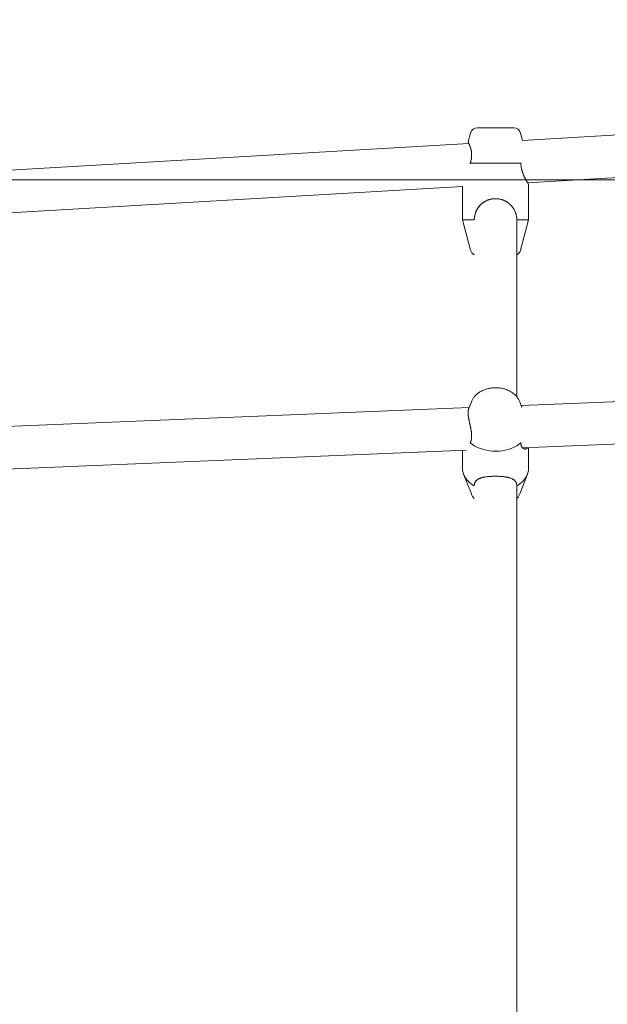
# Model space of a CAD drawing. Units: millimetres. Extents: x -1886 to 8220, y -10128 to 390.
# Drawn here: x 3296 to 3545, y -7080 to -6663 of the extents above; entities that cross this region are included whole.
import ezdxf

# ---------------------------------------------------------------- set-up
doc = ezdxf.new("R2010")
doc.units = ezdxf.units.MM
doc.header["$MEASUREMENT"] = 0
doc.layers.add('Work Layer', color=7, linetype='Continuous', lineweight=0)

# ---------------------------------------------------------------- blocks, each defined once
blk = doc.blocks.new('Block_2')
at = {"layer": 'Work Layer', "color": 252, "lineweight": 9, "true_color": 0x919090}
blk.add_open_spline([(7392.45, -6231.13), (7392.45, -6231.13), (2417.7, -6231.13), (2417.7, -6231.13), (2417.75, -6414.09), (2417.77, -6527.83), (2417.77, -6527.83), (2417.79, -6595.79), (2421.73, -6663.6), (2428.32, -6731.13), (2428.32, -6731.13), (7381.31, -6731.13), (7381.31, -6731.13), (7388.58, -6660.12), (7392.46, -6588.75), (7392.46, -6517.25), (7392.46, -6517.25), (7392.45, -6231.13), (7392.45, -6231.13)], degree=3, knots=[0, 0, 0, 0, 1, 1, 1, 2, 2, 2, 3, 3, 3, 4, 4, 4, 5, 5, 5, 6, 6, 6, 6], dxfattribs=at)
blk = doc.blocks.new('Block_4')
at = {"layer": 'Work Layer', "color": 18, "lineweight": 9, "true_color": 0x000000}
for p, q in [((3508.87, -6714.36), (3668.3, -6705.11)), ((3489.75, -6709.04), (3497.45, -6709.04)), ((3497.45, -6709.04), (3505.14, -6709.04)), ((3486.85, -6711.27), (3485.85, -6715.04)), ((3508.04, -6711.27), (3508.87, -6714.36)), ((3231.72, -6730.45), (3486.16, -6715.68)), ((3510.97, -6732.27), (3669.44, -6723.07)), ((3486.72, -6724.04), (3508.17, -6724.04)), ((3233.82, -6748.36), (3483.45, -6733.87)), ((3483.45, -6748.04), (3483.45, -6733.87)), ((3511.45, -6748.04), (3511.45, -6733.04)), ((3483.45, -6748.04), (3488.45, -6748.04)), ((3486.85, -6760.81), (3483.45, -6748.04)), ((3506.45, -6748.04), (3511.45, -6748.04)), ((3506.45, -6748.2), (3506.45, -6822.89)), ((3508.04, -6760.81), (3511.45, -6748.04)), ((3508.28, -6826.52), (3667.71, -6819.98)), ((3231.13, -6837.9), (3486.27, -6827.43)), ((3487.24, -6824.95), (3486.12, -6827.79)), ((3507.66, -6824.95), (3508.6, -6827.35)), ((3508.9, -6844.51), (3668.77, -6837.95)), ((3231.76, -6855.89), (3484.98, -6845.49)), ((3483.45, -6852.95), (3483.45, -6845.56)), ((3511.45, -6852.95), (3511.45, -6844.41)), ((3487.24, -6863.97), (3483.96, -6855.59)), ((3507.66, -6863.97), (3510.94, -6855.59)), ((3506.45, -6860.6), (3506.45, -7095.49))]:
    blk.add_line(p, q, dxfattribs=at)
for points in [[(3488.45, -6748.12)], [(3487.24, -6824.95), (3487.36, -6824.64), (3487.51, -6824.34), (3487.66, -6824.05), (3487.82, -6823.77), (3488, -6823.49), (3488.19, -6823.23), (3488.38, -6822.97), (3488.59, -6822.71), (3488.84, -6822.44), (3489.1, -6822.18), (3489.36, -6821.92), (3489.64, -6821.68), (3489.93, -6821.45), (3490.23, -6821.23), (3490.53, -6821.02), (3490.84, -6820.82), (3491.2, -6820.61), (3491.56, -6820.42), (3491.93, -6820.24), (3492.3, -6820.07), (3492.69, -6819.91), (3493.08, -6819.77), (3493.47, -6819.64), (3493.87, -6819.52), (3494.29, -6819.42), (3494.71, -6819.32), (3495.14, -6819.24), (3495.57, -6819.18), (3496, -6819.12), (3496.43, -6819.09), (3496.87, -6819.06), (3497.3, -6819.05), (3497.74, -6819.05), (3498.17, -6819.07), (3498.61, -6819.1), (3499.04, -6819.14), (3499.48, -6819.2), (3499.91, -6819.27), (3500.33, -6819.35), (3500.75, -6819.45), (3501.17, -6819.56), (3501.58, -6819.69), (3501.99, -6819.83), (3502.39, -6819.98), (3502.78, -6820.15), (3503.17, -6820.33), (3503.54, -6820.52), (3503.91, -6820.73), (3504.26, -6820.95), (3504.6, -6821.18), (3504.93, -6821.42), (3505.25, -6821.68), (3505.56, -6821.94), (3505.85, -6822.23), (3506.13, -6822.52), (3506.4, -6822.83), (3506.59, -6823.07), (3506.78, -6823.32), (3506.95, -6823.57), (3507.11, -6823.83), (3507.27, -6824.1), (3507.41, -6824.38), (3507.54, -6824.66), (3507.66, -6824.95)], [(3488.45, -6860.56)], [(3488.45, -6866.03), (3488.26, -6865.8), (3488.09, -6865.56), (3487.92, -6865.31), (3487.76, -6865.05), (3487.62, -6864.79), (3487.48, -6864.53), (3487.35, -6864.25), (3487.24, -6863.97)], [(3507.66, -6863.97), (3507.54, -6864.25), (3507.42, -6864.53), (3507.28, -6864.79), (3507.13, -6865.05), (3506.97, -6865.31), (3506.81, -6865.56), (3506.63, -6865.8), (3506.45, -6866.03)]]:
    blk.add_lwpolyline(points, dxfattribs=at)
for points in [[(3489.75, -6709.04), (3488.39, -6709.04), (3487.2, -6709.95), (3486.85, -6711.27)], [(3508.04, -6711.27), (3507.69, -6709.95), (3506.5, -6709.04), (3505.14, -6709.04)], [(3486.72, -6724.04), (3486.72, -6724.19), (3486.72, -6724.23), (3486.72, -6724.23)], [(3508.17, -6724.04), (3508.12, -6723.89), (3508.11, -6723.85), (3508.11, -6723.85)], [(3497.45, -6739.04), (3492.48, -6739.04), (3488.45, -6743.07), (3488.45, -6748.04)], [(3486.85, -6760.81), (3487.08, -6761.66), (3487.66, -6762.36), (3488.45, -6762.74)], [(3506.45, -6762.74), (3507.23, -6762.36), (3507.82, -6761.66), (3508.04, -6760.81)], [(3486.72, -6842.34), (3486.72, -6842.5), (3486.72, -6842.53), (3486.72, -6842.53)], [(3508.17, -6842.34), (3508.09, -6842.17), (3508.08, -6842.15), (3508.08, -6842.15)], [(3483.45, -6852.95), (3483.45, -6855.87), (3485.28, -6858.65), (3488.45, -6860.53)], [(3506.45, -6860.53), (3509.62, -6858.65), (3511.45, -6855.87), (3511.45, -6852.95)]]:
    blk.add_open_spline(points, degree=3, dxfattribs=at)
for points, knots in [([(3485.85, -6715.04), (3485.92, -6715.18), (3485.94, -6715.22), (3485.94, -6715.22), (3486.01, -6715.36), (3486.03, -6715.41), (3486.03, -6715.41), (3486.09, -6715.54), (3486.13, -6715.61), (3486.13, -6715.61), (3486.2, -6715.76), (3486.23, -6715.84), (3486.23, -6715.84), (3486.31, -6716.02), (3486.35, -6716.11), (3486.35, -6716.11), (3486.39, -6716.21), (3486.43, -6716.31), (3486.43, -6716.31), (3486.48, -6716.41), (3486.52, -6716.52), (3486.52, -6716.52), (3486.56, -6716.63), (3486.61, -6716.74), (3486.61, -6716.74), (3486.65, -6716.86), (3486.69, -6716.98), (3486.69, -6716.98), (3486.73, -6717.1), (3486.78, -6717.22), (3486.78, -6717.22), (3486.82, -6717.34), (3486.86, -6717.47), (3486.86, -6717.47), (3486.9, -6717.6), (3486.93, -6717.73), (3486.93, -6717.73), (3486.97, -6717.87), (3487.01, -6718.01), (3487.01, -6718.01), (3487.05, -6718.15), (3487.08, -6718.3), (3487.08, -6718.3), (3487.12, -6718.45), (3487.15, -6718.61), (3487.15, -6718.61), (3487.18, -6718.76), (3487.21, -6718.92), (3487.21, -6718.92), (3487.24, -6719.09), (3487.26, -6719.25), (3487.26, -6719.25), (3487.28, -6719.42), (3487.3, -6719.59), (3487.3, -6719.59), (3487.32, -6719.77), (3487.33, -6719.94), (3487.33, -6719.94), (3487.33, -6719.94), (3487.34, -6720.12), (3487.34, -6720.12), (3487.34, -6720.12), (3487.35, -6720.3), (3487.35, -6720.3), (3487.35, -6720.3), (3487.35, -6720.48), (3487.35, -6720.48), (3487.35, -6720.48), (3487.35, -6720.66), (3487.35, -6720.66), (3487.35, -6720.66), (3487.34, -6720.84), (3487.34, -6720.84), (3487.34, -6720.84), (3487.34, -6721.03), (3487.34, -6721.03), (3487.34, -6721.03), (3487.33, -6721.21), (3487.33, -6721.21), (3487.33, -6721.21), (3487.31, -6721.39), (3487.31, -6721.39), (3487.31, -6721.39), (3487.29, -6721.58), (3487.29, -6721.58), (3487.29, -6721.58), (3487.27, -6721.76), (3487.27, -6721.76), (3487.27, -6721.76), (3487.25, -6721.95), (3487.25, -6721.95), (3487.25, -6721.95), (3487.22, -6722.13), (3487.22, -6722.13), (3487.22, -6722.13), (3487.19, -6722.31), (3487.19, -6722.31), (3487.19, -6722.31), (3487.15, -6722.5), (3487.15, -6722.5), (3487.12, -6722.65), (3487.09, -6722.8), (3487.09, -6722.8), (3487.05, -6722.95), (3487.01, -6723.1), (3487.01, -6723.1), (3486.97, -6723.25), (3486.93, -6723.41), (3486.93, -6723.41), (3486.88, -6723.56), (3486.83, -6723.72), (3486.83, -6723.72), (3486.78, -6723.88), (3486.77, -6723.92), (3486.77, -6723.92)], [0, 0, 0, 0, 1, 1, 1, 2, 2, 2, 3, 3, 3, 4, 4, 4, 5, 5, 5, 6, 6, 6, 7, 7, 7, 8, 8, 8, 9, 9, 9, 10, 10, 10, 11, 11, 11, 12, 12, 12, 13, 13, 13, 14, 14, 14, 15, 15, 15, 16, 16, 16, 17, 17, 17, 18, 18, 18, 19, 19, 19, 20, 20, 20, 21, 21, 21, 22, 22, 22, 23, 23, 23, 24, 24, 24, 25, 25, 25, 26, 26, 26, 27, 27, 27, 28, 28, 28, 29, 29, 29, 30, 30, 30, 31, 31, 31, 32, 32, 32, 33, 33, 33, 34, 34, 34, 35, 35, 35, 36, 36, 36, 37, 37, 37, 38, 38, 38, 38]), ([(3511.45, -6733.04), (3511.34, -6732.86), (3511.31, -6732.82), (3511.31, -6732.82), (3511.2, -6732.64), (3511.15, -6732.57), (3511.15, -6732.57), (3511.06, -6732.42), (3511.01, -6732.33), (3511.01, -6732.33), (3510.95, -6732.24), (3510.89, -6732.15), (3510.89, -6732.15), (3510.83, -6732.05), (3510.77, -6731.95), (3510.77, -6731.95), (3510.71, -6731.84), (3510.64, -6731.72), (3510.64, -6731.72), (3510.57, -6731.61), (3510.5, -6731.49), (3510.5, -6731.49), (3510.43, -6731.36), (3510.36, -6731.23), (3510.36, -6731.23), (3510.29, -6731.1), (3510.22, -6730.97), (3510.22, -6730.97), (3510.14, -6730.83), (3510.07, -6730.69), (3510.07, -6730.69), (3509.99, -6730.55), (3509.92, -6730.4), (3509.92, -6730.4), (3509.84, -6730.25), (3509.77, -6730.1), (3509.77, -6730.1), (3509.69, -6729.94), (3509.61, -6729.78), (3509.61, -6729.78), (3509.53, -6729.61), (3509.46, -6729.44), (3509.46, -6729.44), (3509.38, -6729.27), (3509.3, -6729.09), (3509.3, -6729.09), (3509.3, -6729.09), (3509.22, -6728.9), (3509.22, -6728.9), (3509.22, -6728.9), (3509.15, -6728.72), (3509.15, -6728.72), (3509.15, -6728.72), (3509.07, -6728.53), (3509.07, -6728.53), (3509.07, -6728.53), (3509, -6728.34), (3509, -6728.34), (3509, -6728.34), (3508.93, -6728.14), (3508.93, -6728.14), (3508.93, -6728.14), (3508.86, -6727.94), (3508.86, -6727.94), (3508.86, -6727.94), (3508.79, -6727.74), (3508.79, -6727.74), (3508.79, -6727.74), (3508.73, -6727.53), (3508.73, -6727.53), (3508.73, -6727.53), (3508.66, -6727.33), (3508.66, -6727.33), (3508.66, -6727.33), (3508.6, -6727.12), (3508.6, -6727.12), (3508.6, -6727.12), (3508.55, -6726.9), (3508.55, -6726.9), (3508.55, -6726.9), (3508.49, -6726.69), (3508.49, -6726.69), (3508.49, -6726.69), (3508.44, -6726.47), (3508.44, -6726.47), (3508.44, -6726.47), (3508.4, -6726.26), (3508.4, -6726.26), (3508.4, -6726.26), (3508.36, -6726.04), (3508.36, -6726.04), (3508.36, -6726.04), (3508.32, -6725.82), (3508.32, -6725.82), (3508.32, -6725.82), (3508.28, -6725.6), (3508.28, -6725.6), (3508.28, -6725.6), (3508.25, -6725.37), (3508.25, -6725.37), (3508.25, -6725.37), (3508.23, -6725.15), (3508.23, -6725.15), (3508.23, -6725.15), (3508.21, -6724.93), (3508.21, -6724.93), (3508.21, -6724.93), (3508.19, -6724.71), (3508.19, -6724.71), (3508.19, -6724.71), (3508.18, -6724.48), (3508.18, -6724.48), (3508.18, -6724.48), (3508.17, -6724.26), (3508.17, -6724.26), (3508.17, -6724.26), (3508.17, -6724.04), (3508.17, -6724.04)], [0, 0, 0, 0, 1, 1, 1, 2, 2, 2, 3, 3, 3, 4, 4, 4, 5, 5, 5, 6, 6, 6, 7, 7, 7, 8, 8, 8, 9, 9, 9, 10, 10, 10, 11, 11, 11, 12, 12, 12, 13, 13, 13, 14, 14, 14, 15, 15, 15, 16, 16, 16, 17, 17, 17, 18, 18, 18, 19, 19, 19, 20, 20, 20, 21, 21, 21, 22, 22, 22, 23, 23, 23, 24, 24, 24, 25, 25, 25, 26, 26, 26, 27, 27, 27, 28, 28, 28, 29, 29, 29, 30, 30, 30, 31, 31, 31, 32, 32, 32, 33, 33, 33, 34, 34, 34, 35, 35, 35, 36, 36, 36, 37, 37, 37, 38, 38, 38, 39, 39, 39, 39]), ([(3488.45, -6748.04), (3488.45, -6748.04), (3488.45, -6747.82), (3488.45, -6747.82), (3488.45, -6747.82), (3488.46, -6747.59), (3488.46, -6747.59), (3488.46, -6747.59), (3488.47, -6747.37), (3488.47, -6747.37), (3488.47, -6747.37), (3488.49, -6747.15), (3488.49, -6747.15), (3488.49, -6747.15), (3488.52, -6746.93), (3488.52, -6746.93), (3488.52, -6746.93), (3488.55, -6746.7), (3488.55, -6746.7), (3488.55, -6746.7), (3488.58, -6746.48), (3488.58, -6746.48), (3488.58, -6746.48), (3488.63, -6746.26), (3488.63, -6746.26), (3488.63, -6746.26), (3488.67, -6746.04), (3488.67, -6746.04), (3488.67, -6746.04), (3488.73, -6745.82), (3488.73, -6745.82), (3488.73, -6745.82), (3488.78, -6745.6), (3488.78, -6745.6), (3488.78, -6745.6), (3488.85, -6745.39), (3488.85, -6745.39), (3488.85, -6745.39), (3488.92, -6745.17), (3488.92, -6745.17), (3488.92, -6745.17), (3488.99, -6744.96), (3488.99, -6744.96), (3488.99, -6744.96), (3489.07, -6744.75), (3489.07, -6744.75), (3489.07, -6744.75), (3489.15, -6744.54), (3489.15, -6744.54), (3489.15, -6744.54), (3489.24, -6744.34), (3489.24, -6744.34), (3489.24, -6744.34), (3489.34, -6744.14), (3489.34, -6744.14), (3489.34, -6744.14), (3489.44, -6743.94), (3489.44, -6743.94), (3489.44, -6743.94), (3489.54, -6743.74), (3489.54, -6743.74), (3489.54, -6743.74), (3489.65, -6743.55), (3489.65, -6743.55), (3489.65, -6743.55), (3489.76, -6743.36), (3489.76, -6743.36), (3489.76, -6743.36), (3489.88, -6743.17), (3489.88, -6743.17), (3489.88, -6743.17), (3490, -6742.99), (3490, -6742.99), (3490, -6742.99), (3490.12, -6742.81), (3490.12, -6742.81), (3490.25, -6742.64), (3490.38, -6742.47), (3490.38, -6742.47), (3490.52, -6742.3), (3490.65, -6742.14), (3490.65, -6742.14), (3490.79, -6741.98), (3490.94, -6741.82), (3490.94, -6741.82), (3491.08, -6741.67), (3491.23, -6741.53), (3491.23, -6741.53), (3491.38, -6741.39), (3491.54, -6741.25), (3491.54, -6741.25), (3491.7, -6741.11), (3491.87, -6740.98), (3491.87, -6740.98), (3492.04, -6740.84), (3492.21, -6740.72), (3492.21, -6740.72), (3492.21, -6740.72), (3492.39, -6740.59), (3492.39, -6740.59), (3492.39, -6740.59), (3492.58, -6740.47), (3492.58, -6740.47), (3492.58, -6740.47), (3492.76, -6740.35), (3492.76, -6740.35), (3492.76, -6740.35), (3492.95, -6740.24), (3492.95, -6740.24), (3492.95, -6740.24), (3493.15, -6740.13), (3493.15, -6740.13), (3493.15, -6740.13), (3493.34, -6740.03), (3493.34, -6740.03), (3493.34, -6740.03), (3493.54, -6739.93), (3493.54, -6739.93), (3493.54, -6739.93), (3493.75, -6739.83), (3493.75, -6739.83), (3493.75, -6739.83), (3493.95, -6739.74), (3493.95, -6739.74), (3493.95, -6739.74), (3494.16, -6739.66), (3494.16, -6739.66), (3494.16, -6739.66), (3494.37, -6739.58), (3494.37, -6739.58), (3494.37, -6739.58), (3494.58, -6739.51), (3494.58, -6739.51), (3494.58, -6739.51), (3494.8, -6739.44), (3494.8, -6739.44), (3494.8, -6739.44), (3495.02, -6739.37), (3495.02, -6739.37), (3495.02, -6739.37), (3495.23, -6739.32), (3495.23, -6739.32), (3495.23, -6739.32), (3495.45, -6739.26), (3495.45, -6739.26), (3495.45, -6739.26), (3495.68, -6739.22), (3495.68, -6739.22), (3495.68, -6739.22), (3495.9, -6739.17), (3495.9, -6739.17), (3495.9, -6739.17), (3496.12, -6739.14), (3496.12, -6739.14), (3496.12, -6739.14), (3496.34, -6739.11), (3496.34, -6739.11), (3496.34, -6739.11), (3496.56, -6739.08), (3496.56, -6739.08), (3496.56, -6739.08), (3496.78, -6739.06), (3496.78, -6739.06), (3496.78, -6739.06), (3497.01, -6739.05), (3497.01, -6739.05), (3497.01, -6739.05), (3497.23, -6739.04), (3497.23, -6739.04), (3497.23, -6739.04), (3497.45, -6739.04), (3497.45, -6739.04), (3497.45, -6739.04), (3497.67, -6739.04), (3497.67, -6739.04), (3497.67, -6739.04), (3497.89, -6739.05), (3497.89, -6739.05), (3497.89, -6739.05), (3498.11, -6739.06), (3498.11, -6739.06), (3498.11, -6739.06), (3498.33, -6739.08), (3498.33, -6739.08), (3498.33, -6739.08), (3498.55, -6739.11), (3498.55, -6739.11), (3498.55, -6739.11), (3498.77, -6739.14), (3498.77, -6739.14), (3498.77, -6739.14), (3499, -6739.17), (3499, -6739.17), (3499, -6739.17), (3499.22, -6739.22), (3499.22, -6739.22), (3499.22, -6739.22), (3499.44, -6739.26), (3499.44, -6739.26), (3499.44, -6739.26), (3499.66, -6739.32), (3499.66, -6739.32), (3499.66, -6739.32), (3499.88, -6739.37), (3499.88, -6739.37), (3499.88, -6739.37), (3500.09, -6739.44), (3500.09, -6739.44), (3500.09, -6739.44), (3500.31, -6739.51), (3500.31, -6739.51), (3500.31, -6739.51), (3500.52, -6739.58), (3500.52, -6739.58), (3500.52, -6739.58), (3500.73, -6739.66), (3500.73, -6739.66), (3500.73, -6739.66), (3500.94, -6739.74), (3500.94, -6739.74), (3500.94, -6739.74), (3501.14, -6739.83), (3501.14, -6739.83), (3501.14, -6739.83), (3501.35, -6739.93), (3501.35, -6739.93), (3501.35, -6739.93), (3501.55, -6740.03), (3501.55, -6740.03), (3501.55, -6740.03), (3501.74, -6740.13), (3501.74, -6740.13), (3501.74, -6740.13), (3501.94, -6740.24), (3501.94, -6740.24), (3501.94, -6740.24), (3502.13, -6740.35), (3502.13, -6740.35), (3502.13, -6740.35), (3502.32, -6740.47), (3502.32, -6740.47), (3502.32, -6740.47), (3502.5, -6740.59), (3502.5, -6740.59), (3502.5, -6740.59), (3502.68, -6740.72), (3502.68, -6740.72), (3502.85, -6740.84), (3503.02, -6740.98), (3503.02, -6740.98), (3503.19, -6741.11), (3503.35, -6741.25), (3503.35, -6741.25), (3503.51, -6741.39), (3503.66, -6741.53), (3503.66, -6741.53), (3503.81, -6741.67), (3503.95, -6741.82), (3503.95, -6741.82), (3504.1, -6741.98), (3504.24, -6742.14), (3504.24, -6742.14), (3504.38, -6742.3), (3504.51, -6742.47), (3504.51, -6742.47), (3504.64, -6742.64), (3504.77, -6742.81), (3504.77, -6742.81), (3504.77, -6742.81), (3504.9, -6742.99), (3504.9, -6742.99), (3504.9, -6742.99), (3505.02, -6743.17), (3505.02, -6743.17), (3505.02, -6743.17), (3505.13, -6743.36), (3505.13, -6743.36), (3505.13, -6743.36), (3505.24, -6743.55), (3505.24, -6743.55), (3505.24, -6743.55), (3505.35, -6743.74), (3505.35, -6743.74), (3505.35, -6743.74), (3505.46, -6743.94), (3505.46, -6743.94), (3505.46, -6743.94), (3505.55, -6744.14), (3505.55, -6744.14), (3505.55, -6744.14), (3505.65, -6744.34), (3505.65, -6744.34), (3505.65, -6744.34), (3505.74, -6744.54), (3505.74, -6744.54), (3505.74, -6744.54), (3505.82, -6744.75), (3505.82, -6744.75), (3505.82, -6744.75), (3505.9, -6744.96), (3505.9, -6744.96), (3505.9, -6744.96), (3505.98, -6745.17), (3505.98, -6745.17), (3505.98, -6745.17), (3506.04, -6745.39), (3506.04, -6745.39), (3506.04, -6745.39), (3506.11, -6745.6), (3506.11, -6745.6), (3506.11, -6745.6), (3506.17, -6745.82), (3506.17, -6745.82), (3506.17, -6745.82), (3506.22, -6746.04), (3506.22, -6746.04), (3506.22, -6746.04), (3506.27, -6746.26), (3506.27, -6746.26), (3506.27, -6746.26), (3506.3, -6746.46), (3506.3, -6746.46), (3506.3, -6746.46), (3506.34, -6746.66), (3506.34, -6746.66), (3506.34, -6746.66), (3506.37, -6746.87), (3506.37, -6746.87), (3506.37, -6746.87), (3506.39, -6747.07), (3506.39, -6747.07), (3506.39, -6747.07), (3506.41, -6747.27), (3506.41, -6747.27), (3506.41, -6747.27), (3506.43, -6747.47), (3506.43, -6747.47), (3506.43, -6747.47), (3506.44, -6747.68), (3506.44, -6747.68), (3506.44, -6747.68), (3506.44, -6747.88), (3506.44, -6747.88)], [0, 0, 0, 0, 1, 1, 1, 2, 2, 2, 3, 3, 3, 4, 4, 4, 5, 5, 5, 6, 6, 6, 7, 7, 7, 8, 8, 8, 9, 9, 9, 10, 10, 10, 11, 11, 11, 12, 12, 12, 13, 13, 13, 14, 14, 14, 15, 15, 15, 16, 16, 16, 17, 17, 17, 18, 18, 18, 19, 19, 19, 20, 20, 20, 21, 21, 21, 22, 22, 22, 23, 23, 23, 24, 24, 24, 25, 25, 25, 26, 26, 26, 27, 27, 27, 28, 28, 28, 29, 29, 29, 30, 30, 30, 31, 31, 31, 32, 32, 32, 33, 33, 33, 34, 34, 34, 35, 35, 35, 36, 36, 36, 37, 37, 37, 38, 38, 38, 39, 39, 39, 40, 40, 40, 41, 41, 41, 42, 42, 42, 43, 43, 43, 44, 44, 44, 45, 45, 45, 46, 46, 46, 47, 47, 47, 48, 48, 48, 49, 49, 49, 50, 50, 50, 51, 51, 51, 52, 52, 52, 53, 53, 53, 54, 54, 54, 55, 55, 55, 56, 56, 56, 57, 57, 57, 58, 58, 58, 59, 59, 59, 60, 60, 60, 61, 61, 61, 62, 62, 62, 63, 63, 63, 64, 64, 64, 65, 65, 65, 66, 66, 66, 67, 67, 67, 68, 68, 68, 69, 69, 69, 70, 70, 70, 71, 71, 71, 72, 72, 72, 73, 73, 73, 74, 74, 74, 75, 75, 75, 76, 76, 76, 77, 77, 77, 78, 78, 78, 79, 79, 79, 80, 80, 80, 81, 81, 81, 82, 82, 82, 83, 83, 83, 84, 84, 84, 85, 85, 85, 86, 86, 86, 87, 87, 87, 88, 88, 88, 89, 89, 89, 90, 90, 90, 91, 91, 91, 92, 92, 92, 93, 93, 93, 94, 94, 94, 95, 95, 95, 96, 96, 96, 97, 97, 97, 98, 98, 98, 99, 99, 99, 100, 100, 100, 101, 101, 101, 102, 102, 102, 103, 103, 103, 104, 104, 104, 105, 105, 105, 106, 106, 106, 107, 107, 107, 108, 108, 108, 109, 109, 109, 110, 110, 110, 111, 111, 111, 112, 112, 112, 113, 113, 113, 114, 114, 114, 114]), ([(3486.12, -6827.79), (3486.06, -6827.97), (3486.03, -6828.06), (3486.03, -6828.06), (3486.01, -6828.16), (3485.98, -6828.26), (3485.98, -6828.26), (3485.96, -6828.37), (3485.94, -6828.48), (3485.94, -6828.48), (3485.92, -6828.59), (3485.9, -6828.71), (3485.9, -6828.71), (3485.89, -6828.83), (3485.88, -6828.95), (3485.88, -6828.95), (3485.87, -6829.08), (3485.86, -6829.21), (3485.86, -6829.21), (3485.85, -6829.34), (3485.85, -6829.47), (3485.85, -6829.47), (3485.85, -6829.61), (3485.85, -6829.75), (3485.85, -6829.75), (3485.85, -6829.89), (3485.86, -6830.04), (3485.86, -6830.04), (3485.87, -6830.19), (3485.88, -6830.35), (3485.88, -6830.35), (3485.89, -6830.5), (3485.9, -6830.66), (3485.9, -6830.66), (3485.92, -6830.83), (3485.94, -6831), (3485.94, -6831), (3485.96, -6831.17), (3485.98, -6831.34), (3485.98, -6831.34), (3486.01, -6831.52), (3486.03, -6831.69), (3486.03, -6831.69), (3486.03, -6831.69), (3486.06, -6831.87), (3486.06, -6831.87), (3486.06, -6831.87), (3486.09, -6832.06), (3486.09, -6832.06), (3486.09, -6832.06), (3486.13, -6832.24), (3486.13, -6832.24), (3486.13, -6832.24), (3486.16, -6832.43), (3486.16, -6832.43), (3486.16, -6832.43), (3486.2, -6832.62), (3486.2, -6832.62), (3486.2, -6832.62), (3486.23, -6832.81), (3486.23, -6832.81), (3486.23, -6832.81), (3486.27, -6833), (3486.27, -6833), (3486.27, -6833), (3486.31, -6833.19), (3486.31, -6833.19), (3486.31, -6833.19), (3486.35, -6833.38), (3486.35, -6833.38), (3486.35, -6833.38), (3486.39, -6833.57), (3486.39, -6833.57), (3486.39, -6833.57), (3486.43, -6833.77), (3486.43, -6833.77), (3486.43, -6833.77), (3486.48, -6833.96), (3486.48, -6833.96), (3486.48, -6833.96), (3486.52, -6834.15), (3486.52, -6834.15), (3486.52, -6834.15), (3486.56, -6834.35), (3486.56, -6834.35), (3486.56, -6834.35), (3486.61, -6834.54), (3486.61, -6834.54), (3486.61, -6834.54), (3486.65, -6834.73), (3486.65, -6834.73), (3486.65, -6834.73), (3486.69, -6834.92), (3486.69, -6834.92), (3486.69, -6834.92), (3486.73, -6835.12), (3486.73, -6835.12), (3486.73, -6835.12), (3486.78, -6835.31), (3486.78, -6835.31), (3486.78, -6835.31), (3486.82, -6835.49), (3486.82, -6835.49), (3486.82, -6835.49), (3486.86, -6835.67), (3486.86, -6835.67), (3486.86, -6835.67), (3486.9, -6835.86), (3486.9, -6835.86), (3486.9, -6835.86), (3486.93, -6836.05), (3486.93, -6836.05), (3486.93, -6836.05), (3486.97, -6836.24), (3486.97, -6836.24), (3486.97, -6836.24), (3487.01, -6836.43), (3487.01, -6836.43), (3487.01, -6836.43), (3487.05, -6836.63), (3487.05, -6836.63), (3487.05, -6836.63), (3487.08, -6836.82), (3487.08, -6836.82), (3487.08, -6836.82), (3487.12, -6837.01), (3487.12, -6837.01), (3487.12, -6837.01), (3487.15, -6837.21), (3487.15, -6837.21), (3487.15, -6837.21), (3487.18, -6837.4), (3487.18, -6837.4), (3487.18, -6837.4), (3487.21, -6837.59), (3487.21, -6837.59), (3487.21, -6837.59), (3487.24, -6837.79), (3487.24, -6837.79), (3487.24, -6837.79), (3487.26, -6837.98), (3487.26, -6837.98), (3487.26, -6837.98), (3487.28, -6838.17), (3487.28, -6838.17), (3487.28, -6838.17), (3487.3, -6838.36), (3487.3, -6838.36), (3487.3, -6838.36), (3487.32, -6838.55), (3487.32, -6838.55), (3487.32, -6838.55), (3487.33, -6838.74), (3487.33, -6838.74), (3487.33, -6838.74), (3487.34, -6838.93), (3487.34, -6838.93), (3487.34, -6838.93), (3487.35, -6839.12), (3487.35, -6839.12), (3487.35, -6839.12), (3487.35, -6839.3), (3487.35, -6839.3), (3487.35, -6839.3), (3487.35, -6839.48), (3487.35, -6839.48), (3487.35, -6839.48), (3487.34, -6839.66), (3487.34, -6839.66), (3487.34, -6839.66), (3487.34, -6839.84), (3487.34, -6839.84), (3487.33, -6840.02), (3487.31, -6840.19), (3487.31, -6840.19), (3487.29, -6840.36), (3487.27, -6840.52), (3487.27, -6840.52), (3487.25, -6840.69), (3487.22, -6840.85), (3487.22, -6840.85), (3487.19, -6841), (3487.15, -6841.15), (3487.15, -6841.15), (3487.12, -6841.28), (3487.09, -6841.4), (3487.09, -6841.4), (3487.05, -6841.52), (3487.01, -6841.64), (3487.01, -6841.64), (3486.97, -6841.76), (3486.93, -6841.88), (3486.93, -6841.88), (3486.88, -6841.99), (3486.83, -6842.11), (3486.83, -6842.11), (3486.75, -6842.28), (3486.74, -6842.31), (3486.74, -6842.31)], [0, 0, 0, 0, 1, 1, 1, 2, 2, 2, 3, 3, 3, 4, 4, 4, 5, 5, 5, 6, 6, 6, 7, 7, 7, 8, 8, 8, 9, 9, 9, 10, 10, 10, 11, 11, 11, 12, 12, 12, 13, 13, 13, 14, 14, 14, 15, 15, 15, 16, 16, 16, 17, 17, 17, 18, 18, 18, 19, 19, 19, 20, 20, 20, 21, 21, 21, 22, 22, 22, 23, 23, 23, 24, 24, 24, 25, 25, 25, 26, 26, 26, 27, 27, 27, 28, 28, 28, 29, 29, 29, 30, 30, 30, 31, 31, 31, 32, 32, 32, 33, 33, 33, 34, 34, 34, 35, 35, 35, 36, 36, 36, 37, 37, 37, 38, 38, 38, 39, 39, 39, 40, 40, 40, 41, 41, 41, 42, 42, 42, 43, 43, 43, 44, 44, 44, 45, 45, 45, 46, 46, 46, 47, 47, 47, 48, 48, 48, 49, 49, 49, 50, 50, 50, 51, 51, 51, 52, 52, 52, 53, 53, 53, 54, 54, 54, 55, 55, 55, 56, 56, 56, 57, 57, 57, 58, 58, 58, 59, 59, 59, 60, 60, 60, 61, 61, 61, 62, 62, 62, 63, 63, 63, 64, 64, 64, 65, 65, 65, 66, 66, 66, 66]), ([(3486.72, -6842.34), (3491.69, -6846.53), (3500.53, -6847.07), (3506.45, -6843.56), (3507.07, -6843.19), (3507.65, -6842.78), (3508.17, -6842.34)], [0, 0, 0, 0, 1, 1, 1, 2, 2, 2, 2]), ([(3510.92, -6844.43), (3510.78, -6844.6), (3510.72, -6844.65), (3510.72, -6844.65), (3510.56, -6844.78), (3510.5, -6844.81), (3510.5, -6844.81), (3510.36, -6844.89), (3510.29, -6844.91), (3510.29, -6844.91), (3510.14, -6844.95), (3510.07, -6844.97), (3510.07, -6844.97), (3509.92, -6844.97), (3509.84, -6844.97), (3509.84, -6844.97), (3509.69, -6844.95), (3509.61, -6844.94), (3509.61, -6844.94), (3509.46, -6844.88), (3509.38, -6844.85), (3509.38, -6844.85), (3509.22, -6844.77), (3509.15, -6844.72), (3509.15, -6844.72), (3509, -6844.6), (3508.93, -6844.54), (3508.93, -6844.54), (3508.79, -6844.39), (3508.73, -6844.31), (3508.73, -6844.31), (3508.66, -6844.22), (3508.6, -6844.13), (3508.6, -6844.13), (3508.55, -6844.03), (3508.49, -6843.93), (3508.49, -6843.93), (3508.44, -6843.82), (3508.4, -6843.71), (3508.4, -6843.71), (3508.36, -6843.59), (3508.32, -6843.47), (3508.32, -6843.47), (3508.28, -6843.34), (3508.25, -6843.21), (3508.25, -6843.21), (3508.23, -6843.08), (3508.21, -6842.94), (3508.21, -6842.94), (3508.19, -6842.79), (3508.18, -6842.64), (3508.18, -6842.64), (3508.17, -6842.49), (3508.17, -6842.34), (3508.17, -6842.34)], [0, 0, 0, 0, 1, 1, 1, 2, 2, 2, 3, 3, 3, 4, 4, 4, 5, 5, 5, 6, 6, 6, 7, 7, 7, 8, 8, 8, 9, 9, 9, 10, 10, 10, 11, 11, 11, 12, 12, 12, 13, 13, 13, 14, 14, 14, 15, 15, 15, 16, 16, 16, 17, 17, 17, 18, 18, 18, 18]), ([(3488.45, -6860.53), (3488.45, -6860.37), (3488.46, -6860.22), (3488.46, -6860.22), (3488.47, -6860.07), (3488.49, -6859.92), (3488.49, -6859.92), (3488.52, -6859.78), (3488.55, -6859.64), (3488.55, -6859.64), (3488.58, -6859.51), (3488.63, -6859.37), (3488.63, -6859.37), (3488.67, -6859.24), (3488.73, -6859.12), (3488.73, -6859.12), (3488.78, -6859), (3488.85, -6858.88), (3488.85, -6858.88), (3488.92, -6858.77), (3488.99, -6858.66), (3488.99, -6858.66), (3489.07, -6858.55), (3489.15, -6858.45), (3489.15, -6858.45), (3489.24, -6858.35), (3489.34, -6858.26), (3489.34, -6858.26), (3489.44, -6858.16), (3489.54, -6858.08), (3489.54, -6858.08), (3489.65, -6857.99), (3489.76, -6857.91), (3489.76, -6857.91), (3489.88, -6857.83), (3490, -6857.76), (3490, -6857.76), (3490.12, -6857.68), (3490.25, -6857.62), (3490.25, -6857.62), (3490.38, -6857.55), (3490.52, -6857.49), (3490.52, -6857.49), (3490.65, -6857.43), (3490.79, -6857.37), (3490.79, -6857.37), (3490.94, -6857.31), (3491.08, -6857.26), (3491.08, -6857.26), (3491.23, -6857.21), (3491.38, -6857.16), (3491.38, -6857.16), (3491.54, -6857.12), (3491.7, -6857.07), (3491.7, -6857.07), (3491.87, -6857.03), (3492.04, -6856.99), (3492.04, -6856.99), (3492.21, -6856.95), (3492.39, -6856.91), (3492.39, -6856.91), (3492.39, -6856.91), (3492.58, -6856.87), (3492.58, -6856.87), (3492.58, -6856.87), (3492.76, -6856.84), (3492.76, -6856.84), (3492.76, -6856.84), (3492.95, -6856.81), (3492.95, -6856.81), (3492.95, -6856.81), (3493.15, -6856.78), (3493.15, -6856.78), (3493.15, -6856.78), (3493.34, -6856.75), (3493.34, -6856.75), (3493.34, -6856.75), (3493.54, -6856.72), (3493.54, -6856.72), (3493.54, -6856.72), (3493.75, -6856.69), (3493.75, -6856.69), (3493.75, -6856.69), (3493.95, -6856.67), (3493.95, -6856.67), (3493.95, -6856.67), (3494.16, -6856.64), (3494.16, -6856.64), (3494.16, -6856.64), (3494.37, -6856.62), (3494.37, -6856.62), (3494.37, -6856.62), (3494.58, -6856.6), (3494.58, -6856.6), (3494.58, -6856.6), (3494.8, -6856.58), (3494.8, -6856.58), (3494.8, -6856.58), (3495.02, -6856.57), (3495.02, -6856.57), (3495.02, -6856.57), (3495.23, -6856.55), (3495.23, -6856.55), (3495.23, -6856.55), (3495.45, -6856.54), (3495.45, -6856.54), (3495.45, -6856.54), (3495.68, -6856.53), (3495.68, -6856.53), (3495.68, -6856.53), (3495.9, -6856.52), (3495.9, -6856.52), (3495.9, -6856.52), (3496.12, -6856.51), (3496.12, -6856.51), (3496.12, -6856.51), (3496.34, -6856.5), (3496.34, -6856.5), (3496.34, -6856.5), (3496.56, -6856.49), (3496.56, -6856.49), (3496.56, -6856.49), (3496.78, -6856.49), (3496.78, -6856.49), (3496.78, -6856.49), (3497.01, -6856.48), (3497.01, -6856.48), (3497.01, -6856.48), (3497.23, -6856.48), (3497.23, -6856.48), (3497.23, -6856.48), (3497.45, -6856.48), (3497.45, -6856.48), (3497.45, -6856.48), (3497.67, -6856.48), (3497.67, -6856.48), (3497.67, -6856.48), (3497.89, -6856.48), (3497.89, -6856.48), (3497.89, -6856.48), (3498.11, -6856.49), (3498.11, -6856.49), (3498.11, -6856.49), (3498.33, -6856.49), (3498.33, -6856.49), (3498.33, -6856.49), (3498.55, -6856.5), (3498.55, -6856.5), (3498.55, -6856.5), (3498.77, -6856.51), (3498.77, -6856.51), (3498.77, -6856.51), (3499, -6856.52), (3499, -6856.52), (3499, -6856.52), (3499.22, -6856.53), (3499.22, -6856.53), (3499.22, -6856.53), (3499.44, -6856.54), (3499.44, -6856.54), (3499.44, -6856.54), (3499.66, -6856.55), (3499.66, -6856.55), (3499.66, -6856.55), (3499.88, -6856.57), (3499.88, -6856.57), (3499.88, -6856.57), (3500.09, -6856.58), (3500.09, -6856.58), (3500.09, -6856.58), (3500.31, -6856.6), (3500.31, -6856.6), (3500.31, -6856.6), (3500.52, -6856.62), (3500.52, -6856.62), (3500.52, -6856.62), (3500.73, -6856.64), (3500.73, -6856.64), (3500.73, -6856.64), (3500.94, -6856.67), (3500.94, -6856.67), (3500.94, -6856.67), (3501.14, -6856.69), (3501.14, -6856.69), (3501.14, -6856.69), (3501.35, -6856.72), (3501.35, -6856.72), (3501.35, -6856.72), (3501.55, -6856.75), (3501.55, -6856.75), (3501.55, -6856.75), (3501.74, -6856.78), (3501.74, -6856.78), (3501.74, -6856.78), (3501.94, -6856.81), (3501.94, -6856.81), (3501.94, -6856.81), (3502.13, -6856.84), (3502.13, -6856.84), (3502.13, -6856.84), (3502.32, -6856.88), (3502.32, -6856.88), (3502.32, -6856.88), (3502.5, -6856.91), (3502.5, -6856.91), (3502.5, -6856.91), (3502.68, -6856.95), (3502.68, -6856.95), (3502.85, -6856.99), (3503.02, -6857.03), (3503.02, -6857.03), (3503.19, -6857.07), (3503.35, -6857.12), (3503.35, -6857.12), (3503.51, -6857.17), (3503.66, -6857.21), (3503.66, -6857.21), (3503.81, -6857.26), (3503.95, -6857.32), (3503.95, -6857.32), (3504.1, -6857.37), (3504.24, -6857.43), (3504.24, -6857.43), (3504.38, -6857.49), (3504.51, -6857.55), (3504.51, -6857.55), (3504.64, -6857.62), (3504.77, -6857.69), (3504.77, -6857.69), (3504.9, -6857.76), (3505.02, -6857.83), (3505.02, -6857.83), (3505.13, -6857.91), (3505.24, -6857.99), (3505.24, -6857.99), (3505.35, -6858.08), (3505.46, -6858.17), (3505.46, -6858.17), (3505.55, -6858.26), (3505.65, -6858.35), (3505.65, -6858.35), (3505.74, -6858.45), (3505.82, -6858.55), (3505.82, -6858.55), (3505.9, -6858.66), (3505.98, -6858.77), (3505.98, -6858.77), (3506.04, -6858.88), (3506.11, -6859), (3506.11, -6859), (3506.17, -6859.12), (3506.22, -6859.25), (3506.22, -6859.25), (3506.27, -6859.38), (3506.3, -6859.5), (3506.3, -6859.5), (3506.34, -6859.62), (3506.37, -6859.75), (3506.37, -6859.75), (3506.39, -6859.88), (3506.41, -6860.01), (3506.41, -6860.01), (3506.43, -6860.14), (3506.44, -6860.28), (3506.44, -6860.28)], [0, 0, 0, 0, 1, 1, 1, 2, 2, 2, 3, 3, 3, 4, 4, 4, 5, 5, 5, 6, 6, 6, 7, 7, 7, 8, 8, 8, 9, 9, 9, 10, 10, 10, 11, 11, 11, 12, 12, 12, 13, 13, 13, 14, 14, 14, 15, 15, 15, 16, 16, 16, 17, 17, 17, 18, 18, 18, 19, 19, 19, 20, 20, 20, 21, 21, 21, 22, 22, 22, 23, 23, 23, 24, 24, 24, 25, 25, 25, 26, 26, 26, 27, 27, 27, 28, 28, 28, 29, 29, 29, 30, 30, 30, 31, 31, 31, 32, 32, 32, 33, 33, 33, 34, 34, 34, 35, 35, 35, 36, 36, 36, 37, 37, 37, 38, 38, 38, 39, 39, 39, 40, 40, 40, 41, 41, 41, 42, 42, 42, 43, 43, 43, 44, 44, 44, 45, 45, 45, 46, 46, 46, 47, 47, 47, 48, 48, 48, 49, 49, 49, 50, 50, 50, 51, 51, 51, 52, 52, 52, 53, 53, 53, 54, 54, 54, 55, 55, 55, 56, 56, 56, 57, 57, 57, 58, 58, 58, 59, 59, 59, 60, 60, 60, 61, 61, 61, 62, 62, 62, 63, 63, 63, 64, 64, 64, 65, 65, 65, 66, 66, 66, 67, 67, 67, 68, 68, 68, 69, 69, 69, 70, 70, 70, 71, 71, 71, 72, 72, 72, 73, 73, 73, 74, 74, 74, 75, 75, 75, 76, 76, 76, 77, 77, 77, 78, 78, 78, 79, 79, 79, 80, 80, 80, 81, 81, 81, 82, 82, 82, 83, 83, 83, 84, 84, 84, 85, 85, 85, 86, 86, 86, 87, 87, 87, 88, 88, 88, 88])]:
    blk.add_open_spline(points, degree=3, knots=knots, dxfattribs=at)

msp = doc.modelspace()

# ---------------------------------------------------------------- linework, layer by layer
at = {"layer": 'Work Layer', "color": 252, "lineweight": 9, "true_color": 0x919090}
for points, knots in [([(2525.67, -7237.6), (2525.67, -7237.6), (2470.04, -6992.89), (2470.04, -6992.89), (2435.34, -6840.28), (2417.81, -6684.28), (2417.77, -6527.81), (2417.77, -6527.81), (2417.03, -3498.05), (2417.03, -3497.88), (2417.03, -3349.5), (2432.76, -3201.53), (2463.95, -3056.42), (2463.95, -3056.42), (2513.89, -2824.19), (2513.89, -2824.19), (2594.51, -2449.33), (2776.22, -2103.65), (3039.34, -1824.7), (3039.34, -1824.7), (3377.08, -1466.65), (3377.08, -1466.65), (3772.95, -1046.97), (4324.05, -808.67), (4900.98, -807.64), (5240.03, -807.03), (5570.16, -888.99), (5865.65, -1041.11), (5818.09, -1013.84), (5769.72, -987.89), (5719.97, -964.44), (5719.97, -964.44), (5265.95, -751.36), (5265.95, -751.36), (4913.17, -480.78), (4477.84, -330.15), (4024.52, -330.15), (4024.52, -330.15), (4015.7, -330.15), (4015.7, -330.15), (3834.37, -330.85), (3655.87, -355.9), (3484.77, -402.82), (3484.77, -402.82), (2126.58, -402.82), (2126.58, -402.82), (1955.13, -355.9), (1776.98, -330.85), (1595.64, -330.15), (1595.64, -330.15), (1586.82, -330.15), (1586.82, -330.15), (1133.51, -330.15), (698.18, -480.78), (345.4, -751.36), (345.4, -751.36), (-108.62, -964.44), (-108.62, -964.44), (-351.69, -1079.09), (-569.7, -1239.96), (-749.98, -1438.22), (-749.98, -1438.22), (-801.13, -1485.85), (-801.13, -1485.85), (-990.57, -1662.23), (-1144.73, -1872.84), (-1255.5, -2106.74), (-1255.5, -2106.74), (-1480.58, -2582.99), (-1480.58, -2582.99), (-1736.34, -2931.18), (-1876.75, -3354.16), (-1876.75, -3790.9), (-1876.75, -3816.65), (-1876.04, -3842.75), (-1875.33, -3868.51), (-1868.99, -4032.9), (-1842.88, -4193.77), (-1798.78, -4348.99), (-1798.78, -4348.99), (-1798.78, -5669.79), (-1798.78, -5669.79), (-1842.88, -5824.66), (-1868.99, -5985.88), (-1875.33, -6149.92), (-1876.04, -6176.03), (-1876.75, -6201.78), (-1876.75, -6227.53), (-1876.75, -6664.27), (-1736.34, -7087.25), (-1480.58, -7435.44), (-1480.58, -7435.44), (-1255.5, -7911.69), (-1255.5, -7911.69), (-1144.73, -8145.59), (-990.57, -8356.55), (-801.13, -8532.58), (-801.13, -8532.58), (-724.57, -8604.2), (-724.57, -8604.2), (-347.1, -8955.56), (149.61, -9151), (665.37, -9151), (665.37, -9151), (740.16, -9151), (740.16, -9151), (1255.92, -9151), (1752.63, -8955.56), (2130.11, -8604.2), (2130.11, -8604.2), (2206.66, -8532.58), (2206.66, -8532.58), (2396.1, -8356.55), (2550.26, -8145.59), (2660.68, -7911.69), (2660.68, -7911.69), (2726.88, -7771.85), (2726.88, -7771.85), (2636.27, -7604.52), (2568.26, -7424.93), (2525.67, -7237.6)], [0, 0, 0, 0, 1, 1, 1, 2, 2, 2, 3, 3, 3, 4, 4, 4, 5, 5, 5, 6, 6, 6, 7, 7, 7, 8, 8, 8, 9, 9, 9, 10, 10, 10, 11, 11, 11, 12, 12, 12, 13, 13, 13, 14, 14, 14, 15, 15, 15, 16, 16, 16, 17, 17, 17, 18, 18, 18, 19, 19, 19, 20, 20, 20, 21, 21, 21, 22, 22, 22, 23, 23, 23, 24, 24, 24, 25, 25, 25, 26, 26, 26, 27, 27, 27, 28, 28, 28, 29, 29, 29, 30, 30, 30, 31, 31, 31, 32, 32, 32, 33, 33, 33, 34, 34, 34, 35, 35, 35, 36, 36, 36, 37, 37, 37, 38, 38, 38, 39, 39, 39, 40, 40, 40, 40]), ([(7392.46, -6517.23), (7392.46, -6666.47), (7376.56, -6815.26), (7345, -6961.13), (7345, -6961.13), (7295.18, -7191.54), (7295.18, -7191.54), (7214.67, -7563.81), (7034.42, -7907.15), (6773.77, -8184.86), (6773.77, -8184.86), (6435.84, -8544.87), (6435.84, -8544.87), (6045.15, -8961.08), (5501.86, -9200.3), (4931.04, -9207.47), (4360.24, -9214.64), (3811.11, -8989.12), (3410.1, -8582.84), (3410.1, -8582.84), (3078.82, -8247.18), (3078.82, -8247.18), (2803.99, -7968.75), (2612.4, -7619.07), (2525.67, -7237.6), (2525.67, -7237.6), (2470.04, -6992.89), (2470.04, -6992.89), (2435.34, -6840.28), (2417.81, -6684.28), (2417.77, -6527.81), (2417.77, -6527.81), (2417.03, -3498.05), (2417.03, -3497.88), (2417.03, -3349.5), (2432.76, -3201.53), (2463.95, -3056.42), (2463.95, -3056.42), (2513.89, -2824.19), (2513.89, -2824.19), (2594.51, -2449.33), (2776.22, -2103.65), (3039.34, -1824.7), (3039.34, -1824.7), (3377.08, -1466.65), (3377.08, -1466.65), (3772.95, -1046.97), (4324.05, -808.67), (4900.98, -807.64), (5477.91, -806.6), (6029.85, -1042.97), (6427.21, -1461.28), (6427.21, -1461.28), (6764.57, -1816.4), (6764.57, -1816.4), (7030.6, -2096.41), (7214.24, -2444.4), (7295.3, -2822.05), (7295.3, -2822.05), (7345.69, -3056.8), (7345.69, -3056.8), (7376.76, -3201.63), (7392.44, -3349.36), (7392.44, -3497.5), (7392.44, -3497.5), (7392.46, -6517.23), (7392.46, -6517.23)], [0, 0, 0, 0, 1, 1, 1, 2, 2, 2, 3, 3, 3, 4, 4, 4, 5, 5, 5, 6, 6, 6, 7, 7, 7, 8, 8, 8, 9, 9, 9, 10, 10, 10, 11, 11, 11, 12, 12, 12, 13, 13, 13, 14, 14, 14, 15, 15, 15, 16, 16, 16, 17, 17, 17, 18, 18, 18, 19, 19, 19, 20, 20, 20, 21, 21, 21, 22, 22, 22, 22])]:
    msp.add_open_spline(points, degree=3, knots=knots, dxfattribs=at)
at = {"layer": 'Work Layer', "color": 240, "lineweight": 9, "true_color": 0xed1c24}
msp.add_open_spline([(7392.49, -3497.39), (7392.49, -3497.39), (7392.49, -6517.16), (7392.49, -6517.16), (7392.49, -6666.39), (7376.26, -6815.26), (7344.87, -6960.96), (7344.87, -6960.96), (7295.13, -7191.68), (7295.13, -7191.68), (7214.69, -7563.86), (7034.42, -7907.11), (6773.72, -8184.74), (6773.72, -8184.74), (6435.76, -8544.93), (6435.76, -8544.93), (6044.88, -8961.21), (5501.6, -9200.39), (4930.81, -9207.45), (4823.92, -9208.86), (4717.73, -9201.8), (4612.96, -9186.99), (4366.36, -9308.69), (4090.14, -9376.07), (3800.51, -9376.07), (3800.51, -9376.07), (1804.49, -9376.07), (1804.49, -9376.07), (1482.41, -9376.07), (1176.55, -9292.47), (909.5, -9143.59), (853.4, -9148.53), (796.61, -9151), (739.81, -9151), (739.81, -9151), (665.37, -9151), (665.37, -9151), (149.61, -9151), (-347.1, -8955.56), (-724.92, -8604.2), (-724.92, -8604.2), (-801.48, -8532.58), (-801.48, -8532.58), (-990.92, -8356.55), (-1144.73, -8145.59), (-1255.5, -7911.69), (-1255.5, -7911.69), (-1480.93, -7435.44), (-1480.93, -7435.44), (-1736.69, -7087.25), (-1876.75, -6664.27), (-1876.75, -6227.53), (-1876.75, -6201.78), (-1876.39, -6176.03), (-1875.33, -6149.92), (-1868.98, -5985.88), (-1843.23, -5824.66), (-1799.13, -5669.79), (-1799.13, -5669.79), (-1799.13, -4348.99), (-1799.13, -4348.99), (-1843.23, -4193.77), (-1868.98, -4032.9), (-1875.33, -3868.51), (-1876.39, -3842.75), (-1876.75, -3816.65), (-1876.75, -3790.9), (-1876.75, -3354.16), (-1736.69, -2931.18), (-1480.93, -2582.99), (-1480.93, -2582.99), (-1255.5, -2106.74), (-1255.5, -2106.74), (-1144.73, -1872.84), (-990.92, -1662.23), (-801.48, -1485.85), (-801.48, -1485.85), (-750.32, -1438.22), (-750.32, -1438.22), (-570.05, -1239.96), (-352.04, -1079.09), (-108.62, -964.44), (-108.62, -964.44), (345.05, -751.36), (345.05, -751.36), (697.83, -480.78), (1133.51, -330.15), (1586.48, -330.15), (1586.48, -330.15), (1595.65, -330.15), (1595.65, -330.15), (1776.97, -330.85), (1955.13, -355.9), (2126.23, -402.82), (2126.23, -402.82), (3484.77, -402.82), (3484.77, -402.82), (3655.87, -355.9), (3834.02, -330.85), (4015.35, -330.15), (4015.35, -330.15), (4024.52, -330.15), (4024.52, -330.15), (4477.49, -330.15), (4913.17, -480.78), (5265.95, -751.36), (5265.95, -751.36), (5719.97, -964.44), (5719.97, -964.44), (5770.77, -988.43), (5820.87, -1014.54), (5869.2, -1042.76), (6075.22, -1148.94), (6264.31, -1289.7), (6426.94, -1461.15), (6426.94, -1461.15), (6764.55, -1816.4), (6764.55, -1816.4), (7030.54, -2096.5), (7213.99, -2444.34), (7295.13, -2822.17), (7295.13, -2822.17), (7345.57, -3056.77), (7345.57, -3056.77), (7376.62, -3201.76), (7392.49, -3349.22), (7392.49, -3497.39)], degree=3, knots=[0, 0, 0, 0, 1, 1, 1, 2, 2, 2, 3, 3, 3, 4, 4, 4, 5, 5, 5, 6, 6, 6, 7, 7, 7, 8, 8, 8, 9, 9, 9, 10, 10, 10, 11, 11, 11, 12, 12, 12, 13, 13, 13, 14, 14, 14, 15, 15, 15, 16, 16, 16, 17, 17, 17, 18, 18, 18, 19, 19, 19, 20, 20, 20, 21, 21, 21, 22, 22, 22, 23, 23, 23, 24, 24, 24, 25, 25, 25, 26, 26, 26, 27, 27, 27, 28, 28, 28, 29, 29, 29, 30, 30, 30, 31, 31, 31, 32, 32, 32, 33, 33, 33, 34, 34, 34, 35, 35, 35, 36, 36, 36, 37, 37, 37, 38, 38, 38, 39, 39, 39, 40, 40, 40, 41, 41, 41, 42, 42, 42, 42], dxfattribs=at)

# ---------------------------------------------------------------- block references
at = {"layer": 'Work Layer'}
for name in ['Block_2', 'Block_4']:
    msp.add_blockref(name, (0, 0), dxfattribs=at)

doc.saveas('drawing.dxf')
